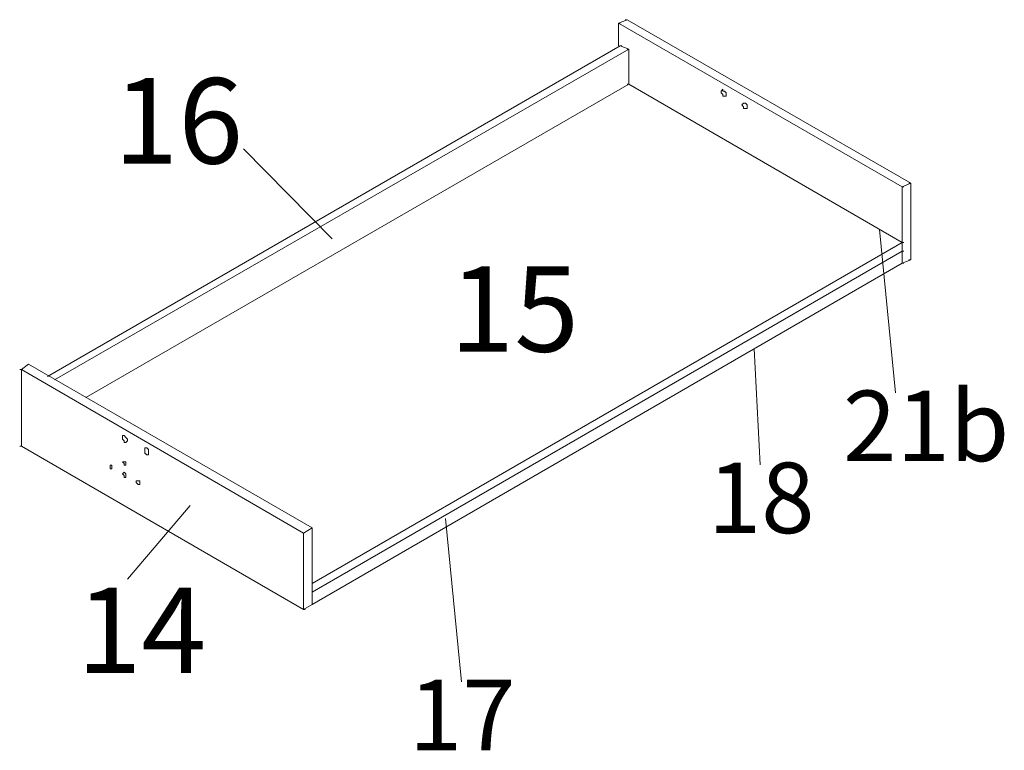
# Model space of a CAD drawing. Units: millimetres. Extents: x 5538 to 50136, y 2765 to 73504.
# Drawn here: x 27232 to 27693, y 28428 to 28770 of the extents above; entities that cross this region are included whole.
import ezdxf

# ---------------------------------------------------------------- set-up
doc = ezdxf.new("R2010")
doc.units = ezdxf.units.MM
doc.header["$LTSCALE"] = 0.1
doc.layers.get('0').update_dxf_attribs({"lineweight": 0})
doc.layers.add('Capa 1', color=7, linetype='Continuous')
doc.styles.get("Standard").update_dxf_attribs({"font": 'arial.ttf'})

msp = doc.modelspace()

# ---------------------------------------------------------------- linework, layer by layer
at = {"lineweight": 5}
for p, q in [((27336.6, 28709.33), (27378.03, 28667.21)), ((27634.35, 28671.61), (27641.82, 28595.15)), ((27575.58, 28615.72), (27578.51, 28561.47)), ((27311.7, 28542.39), (27282.23, 28507.87)), ((27431.11, 28536.27), (27438.59, 28459.81))]:
    msp.add_line(p, q, dxfattribs=at)
at = {"layer": 'Capa 1', "lineweight": 0}
for points, knots in [([(27648.91, 28693.22), (27648.91, 28693.22), (27516.13, 28769.79), (27516.13, 28769.79), (27516.13, 28769.79), (27516.13, 28769.79), (27512.06, 28768.17), (27512.06, 28768.17), (27512.06, 28768.17), (27512.06, 28768.17), (27512.06, 28757.58), (27512.06, 28757.58)], [0, 0, 0, 0, 0.25, 0.25, 0.25, 0.25, 0.5, 0.5, 0.5, 0.5, 1, 1, 1, 1]), ([(27244.87, 28602.81), (27244.87, 28602.81), (27512.87, 28757.58), (27512.87, 28757.58), (27512.87, 28757.58), (27512.87, 28757.58), (27513.68, 28757.58), (27513.68, 28757.58)], [0, 0, 0, 0, 0.333333, 0.333333, 0.333333, 0.333333, 1, 1, 1, 1]), ([(27516.94, 28755.95), (27516.94, 28755.95), (27516.94, 28739.66), (27516.94, 28739.66), (27516.94, 28739.66), (27516.94, 28739.66), (27516.94, 28755.95), (27516.94, 28755.95), (27516.94, 28755.95), (27516.94, 28755.95), (27248.13, 28601.18), (27248.13, 28601.18), (27248.13, 28601.18), (27248.13, 28601.18), (27516.94, 28755.95), (27516.94, 28755.95), (27516.94, 28755.95), (27516.94, 28755.95), (27512.87, 28757.58), (27512.87, 28757.58)], [0, 0, 0, 0, 0.166667, 0.166667, 0.166667, 0.166667, 0.333333, 0.333333, 0.333333, 0.333333, 0.5, 0.5, 0.5, 0.5, 0.666667, 0.666667, 0.666667, 0.666667, 1, 1, 1, 1]), ([(27645.65, 28665.53), (27645.65, 28665.53), (27644.83, 28665.53), (27644.83, 28665.53), (27644.83, 28665.53), (27644.83, 28665.53), (27516.94, 28739.66), (27516.94, 28739.66), (27516.94, 28739.66), (27516.94, 28739.66), (27516.13, 28739.66), (27516.13, 28739.66)], [0, 0, 0, 0, 0.25, 0.25, 0.25, 0.25, 0.5, 0.5, 0.5, 0.5, 1, 1, 1, 1]), ([(27560.93, 28736.4), (27560.93, 28736.4), (27560.93, 28737.21), (27560.93, 28737.21), (27560.93, 28737.21), (27560.93, 28737.21), (27560.12, 28736.4), (27560.12, 28736.4), (27560.12, 28736.4), (27560.12, 28736.4), (27560.12, 28735.58), (27560.12, 28735.58)], [0, 0, 0, 0, 0.25, 0.25, 0.25, 0.25, 0.5, 0.5, 0.5, 0.5, 1, 1, 1, 1]), ([(27560.93, 28736.4), (27560.93, 28736.4), (27561.75, 28736.4), (27561.75, 28736.4), (27561.75, 28736.4), (27561.75, 28736.4), (27562.56, 28735.58), (27562.56, 28735.58), (27562.56, 28735.58), (27562.56, 28735.58), (27562.56, 28734.77), (27562.56, 28734.77), (27562.56, 28734.77), (27562.56, 28734.77), (27562.56, 28733.95), (27562.56, 28733.95)], [0, 0, 0, 0, 0.2, 0.2, 0.2, 0.2, 0.4, 0.4, 0.4, 0.4, 0.6, 0.6, 0.6, 0.6, 1, 1, 1, 1]), ([(27562.56, 28733.95), (27562.56, 28733.95), (27561.75, 28733.95), (27561.75, 28733.95), (27561.75, 28733.95), (27561.75, 28733.95), (27560.93, 28733.95), (27560.93, 28733.95), (27560.93, 28733.95), (27560.93, 28733.95), (27560.93, 28734.77), (27560.93, 28734.77)], [0, 0, 0, 0, 0.25, 0.25, 0.25, 0.25, 0.5, 0.5, 0.5, 0.5, 1, 1, 1, 1]), ([(27571.52, 28730.69), (27571.52, 28730.69), (27570.71, 28730.69), (27570.71, 28730.69), (27570.71, 28730.69), (27570.71, 28730.69), (27569.89, 28729.88), (27569.89, 28729.88), (27569.89, 28729.88), (27569.89, 28729.88), (27570.71, 28729.07), (27570.71, 28729.07)], [0, 0, 0, 0, 0.25, 0.25, 0.25, 0.25, 0.5, 0.5, 0.5, 0.5, 1, 1, 1, 1]), ([(27571.52, 28730.69), (27571.52, 28730.69), (27572.33, 28729.88), (27572.33, 28729.88), (27572.33, 28729.88), (27572.33, 28729.88), (27572.33, 28729.07), (27572.33, 28729.07), (27572.33, 28729.07), (27572.33, 28729.07), (27572.33, 28728.25), (27572.33, 28728.25), (27572.33, 28728.25), (27572.33, 28728.25), (27571.52, 28728.25), (27571.52, 28728.25), (27571.52, 28728.25), (27571.52, 28728.25), (27570.71, 28728.25), (27570.71, 28728.25)], [0, 0, 0, 0, 0.166667, 0.166667, 0.166667, 0.166667, 0.333333, 0.333333, 0.333333, 0.333333, 0.5, 0.5, 0.5, 0.5, 0.666667, 0.666667, 0.666667, 0.666667, 1, 1, 1, 1]), ([(27644.83, 28691.59), (27644.83, 28691.59), (27648.91, 28693.22), (27648.91, 28693.22), (27648.91, 28693.22), (27648.91, 28693.22), (27648.91, 28657.38), (27648.91, 28657.38), (27648.91, 28657.38), (27648.91, 28657.38), (27644.83, 28655.76), (27644.83, 28655.76), (27644.83, 28655.76), (27644.83, 28655.76), (27644.83, 28691.59), (27644.83, 28691.59)], [0, 0, 0, 0, 0.2, 0.2, 0.2, 0.2, 0.4, 0.4, 0.4, 0.4, 0.6, 0.6, 0.6, 0.6, 1, 1, 1, 1]), ([(27368.69, 28505.87), (27368.69, 28505.87), (27644.83, 28665.53), (27644.83, 28665.53), (27644.83, 28665.53), (27644.83, 28665.53), (27644.83, 28661.46), (27644.83, 28661.46), (27644.83, 28661.46), (27644.83, 28661.46), (27368.69, 28501.8), (27368.69, 28501.8), (27368.69, 28501.8), (27368.69, 28501.8), (27368.69, 28505.87), (27368.69, 28505.87)], [0, 0, 0, 0, 0.2, 0.2, 0.2, 0.2, 0.4, 0.4, 0.4, 0.4, 0.6, 0.6, 0.6, 0.6, 1, 1, 1, 1]), ([(27645.65, 28661.46), (27645.65, 28661.46), (27644.83, 28661.46), (27644.83, 28661.46), (27644.83, 28661.46), (27644.83, 28661.46), (27644.83, 28655.76), (27644.83, 28655.76), (27644.83, 28655.76), (27644.83, 28655.76), (27368.69, 28496.1), (27368.69, 28496.1), (27368.69, 28496.1), (27368.69, 28496.1), (27368.69, 28501.8), (27368.69, 28501.8)], [0, 0, 0, 0, 0.2, 0.2, 0.2, 0.2, 0.4, 0.4, 0.4, 0.4, 0.6, 0.6, 0.6, 0.6, 1, 1, 1, 1]), ([(27368.69, 28531.94), (27368.69, 28531.94), (27235.91, 28608.51), (27235.91, 28608.51), (27235.91, 28608.51), (27235.91, 28608.51), (27232.65, 28606.07), (27232.65, 28606.07), (27232.65, 28606.07), (27232.65, 28606.07), (27364.62, 28529.5), (27364.62, 28529.5)], [0, 0, 0, 0, 0.25, 0.25, 0.25, 0.25, 0.5, 0.5, 0.5, 0.5, 1, 1, 1, 1]), ([(27279.9, 28575.11), (27279.9, 28575.11), (27280.72, 28575.11), (27280.72, 28575.11), (27280.72, 28575.11), (27280.72, 28575.11), (27281.53, 28574.3), (27281.53, 28574.3), (27281.53, 28574.3), (27281.53, 28574.3), (27282.35, 28573.48), (27282.35, 28573.48), (27282.35, 28573.48), (27282.35, 28573.48), (27282.35, 28572.67), (27282.35, 28572.67), (27282.35, 28572.67), (27282.35, 28572.67), (27281.53, 28571.85), (27281.53, 28571.85), (27281.53, 28571.85), (27281.53, 28571.85), (27280.72, 28571.85), (27280.72, 28571.85), (27280.72, 28571.85), (27280.72, 28571.85), (27280.72, 28572.67), (27280.72, 28572.67), (27280.72, 28572.67), (27280.72, 28572.67), (27279.9, 28573.48), (27279.9, 28573.48), (27279.9, 28573.48), (27279.9, 28573.48), (27279.9, 28574.3), (27279.9, 28574.3), (27279.9, 28574.3), (27279.9, 28574.3), (27279.9, 28575.11), (27279.9, 28575.11), (27279.9, 28575.11), (27279.9, 28575.11), (27280.72, 28575.11), (27280.72, 28575.11)], [0, 0, 0, 0, 0.083333, 0.083333, 0.083333, 0.083333, 0.166667, 0.166667, 0.166667, 0.166667, 0.25, 0.25, 0.25, 0.25, 0.333333, 0.333333, 0.333333, 0.333333, 0.416667, 0.416667, 0.416667, 0.416667, 0.5, 0.5, 0.5, 0.5, 0.583333, 0.583333, 0.583333, 0.583333, 0.666667, 0.666667, 0.666667, 0.666667, 0.75, 0.75, 0.75, 0.75, 0.833333, 0.833333, 0.833333, 0.833333, 1, 1, 1, 1]), ([(27282.35, 28572.67), (27282.35, 28572.67), (27281.53, 28571.85), (27281.53, 28571.85), (27281.53, 28571.85), (27281.53, 28571.85), (27280.72, 28571.85), (27280.72, 28571.85)], [0, 0, 0, 0, 0.333333, 0.333333, 0.333333, 0.333333, 1, 1, 1, 1]), ([(27291.3, 28569.41), (27291.3, 28569.41), (27290.49, 28569.41), (27290.49, 28569.41), (27290.49, 28569.41), (27290.49, 28569.41), (27290.49, 28568.6), (27290.49, 28568.6), (27290.49, 28568.6), (27290.49, 28568.6), (27290.49, 28567.78), (27290.49, 28567.78), (27290.49, 28567.78), (27290.49, 28567.78), (27290.49, 28566.97), (27290.49, 28566.97)], [0, 0, 0, 0, 0.2, 0.2, 0.2, 0.2, 0.4, 0.4, 0.4, 0.4, 0.6, 0.6, 0.6, 0.6, 1, 1, 1, 1]), ([(27291.3, 28569.41), (27291.3, 28569.41), (27292.12, 28568.6), (27292.12, 28568.6), (27292.12, 28568.6), (27292.12, 28568.6), (27292.12, 28567.78), (27292.12, 28567.78), (27292.12, 28567.78), (27292.12, 28567.78), (27292.12, 28566.97), (27292.12, 28566.97), (27292.12, 28566.97), (27292.12, 28566.97), (27292.12, 28566.15), (27292.12, 28566.15), (27292.12, 28566.15), (27292.12, 28566.15), (27291.3, 28566.15), (27291.3, 28566.15)], [0, 0, 0, 0, 0.166667, 0.166667, 0.166667, 0.166667, 0.333333, 0.333333, 0.333333, 0.333333, 0.5, 0.5, 0.5, 0.5, 0.666667, 0.666667, 0.666667, 0.666667, 1, 1, 1, 1]), ([(27275.01, 28561.26), (27275.01, 28561.26), (27275.01, 28560.45), (27275.01, 28560.45), (27275.01, 28560.45), (27275.01, 28560.45), (27275.01, 28559.63), (27275.01, 28559.63), (27275.01, 28559.63), (27275.01, 28559.63), (27274.2, 28559.63), (27274.2, 28559.63)], [0, 0, 0, 0, 0.25, 0.25, 0.25, 0.25, 0.5, 0.5, 0.5, 0.5, 1, 1, 1, 1]), ([(27275.01, 28561.26), (27275.01, 28561.26), (27274.2, 28561.26), (27274.2, 28561.26), (27274.2, 28561.26), (27274.2, 28561.26), (27274.2, 28560.45), (27274.2, 28560.45), (27274.2, 28560.45), (27274.2, 28560.45), (27274.2, 28559.63), (27274.2, 28559.63), (27274.2, 28559.63), (27274.2, 28559.63), (27275.01, 28559.63), (27275.01, 28559.63)], [0, 0, 0, 0, 0.2, 0.2, 0.2, 0.2, 0.4, 0.4, 0.4, 0.4, 0.6, 0.6, 0.6, 0.6, 1, 1, 1, 1]), ([(27280.72, 28562.89), (27280.72, 28562.89), (27279.9, 28562.89), (27279.9, 28562.89), (27279.9, 28562.89), (27279.9, 28562.89), (27280.72, 28562.08), (27280.72, 28562.08)], [0, 0, 0, 0, 0.333333, 0.333333, 0.333333, 0.333333, 1, 1, 1, 1]), ([(27280.72, 28562.89), (27280.72, 28562.89), (27281.53, 28562.89), (27281.53, 28562.89), (27281.53, 28562.89), (27281.53, 28562.89), (27281.53, 28562.08), (27281.53, 28562.08), (27281.53, 28562.08), (27281.53, 28562.08), (27281.53, 28561.26), (27281.53, 28561.26), (27281.53, 28561.26), (27281.53, 28561.26), (27280.72, 28561.26), (27280.72, 28561.26)], [0, 0, 0, 0, 0.2, 0.2, 0.2, 0.2, 0.4, 0.4, 0.4, 0.4, 0.6, 0.6, 0.6, 0.6, 1, 1, 1, 1]), ([(27281.53, 28561.26), (27281.53, 28561.26), (27281.53, 28561.26), (27281.53, 28561.26), (27281.53, 28561.26), (27281.53, 28561.26), (27280.72, 28561.26), (27280.72, 28561.26), (27280.72, 28561.26), (27280.72, 28561.26), (27280.72, 28562.08), (27280.72, 28562.08)], [0, 0, 0, 0, 0.25, 0.25, 0.25, 0.25, 0.5, 0.5, 0.5, 0.5, 1, 1, 1, 1]), ([(27280.72, 28558.01), (27280.72, 28558.01), (27279.9, 28557.19), (27279.9, 28557.19), (27279.9, 28557.19), (27279.9, 28557.19), (27280.72, 28556.38), (27280.72, 28556.38)], [0, 0, 0, 0, 0.333333, 0.333333, 0.333333, 0.333333, 1, 1, 1, 1]), ([(27280.72, 28558.01), (27280.72, 28558.01), (27281.53, 28557.19), (27281.53, 28557.19), (27281.53, 28557.19), (27281.53, 28557.19), (27281.53, 28556.38), (27281.53, 28556.38), (27281.53, 28556.38), (27281.53, 28556.38), (27281.53, 28555.56), (27281.53, 28555.56), (27281.53, 28555.56), (27281.53, 28555.56), (27280.72, 28555.56), (27280.72, 28555.56)], [0, 0, 0, 0, 0.2, 0.2, 0.2, 0.2, 0.4, 0.4, 0.4, 0.4, 0.6, 0.6, 0.6, 0.6, 1, 1, 1, 1]), ([(27281.53, 28555.56), (27281.53, 28555.56), (27281.53, 28555.56), (27281.53, 28555.56), (27281.53, 28555.56), (27281.53, 28555.56), (27280.72, 28555.56), (27280.72, 28555.56), (27280.72, 28555.56), (27280.72, 28555.56), (27280.72, 28556.38), (27280.72, 28556.38)], [0, 0, 0, 0, 0.25, 0.25, 0.25, 0.25, 0.5, 0.5, 0.5, 0.5, 1, 1, 1, 1]), ([(27286.42, 28553.93), (27286.42, 28553.93), (27287.23, 28553.93), (27287.23, 28553.93), (27287.23, 28553.93), (27287.23, 28553.93), (27288.05, 28553.93), (27288.05, 28553.93), (27288.05, 28553.93), (27288.05, 28553.93), (27288.05, 28553.12), (27288.05, 28553.12), (27288.05, 28553.12), (27288.05, 28553.12), (27288.05, 28552.3), (27288.05, 28552.3), (27288.05, 28552.3), (27288.05, 28552.3), (27287.23, 28552.3), (27287.23, 28552.3)], [0, 0, 0, 0, 0.166667, 0.166667, 0.166667, 0.166667, 0.333333, 0.333333, 0.333333, 0.333333, 0.5, 0.5, 0.5, 0.5, 0.666667, 0.666667, 0.666667, 0.666667, 1, 1, 1, 1]), ([(27287.23, 28553.93), (27287.23, 28553.93), (27286.42, 28553.93), (27286.42, 28553.93), (27286.42, 28553.93), (27286.42, 28553.93), (27286.42, 28553.12), (27286.42, 28553.12), (27286.42, 28553.12), (27286.42, 28553.12), (27287.23, 28552.3), (27287.23, 28552.3)], [0, 0, 0, 0, 0.25, 0.25, 0.25, 0.25, 0.5, 0.5, 0.5, 0.5, 1, 1, 1, 1]), ([(27368.69, 28531.94), (27368.69, 28531.94), (27368.69, 28496.1), (27368.69, 28496.1), (27368.69, 28496.1), (27368.69, 28496.1), (27364.62, 28493.65), (27364.62, 28493.65), (27364.62, 28493.65), (27364.62, 28493.65), (27364.62, 28529.5), (27364.62, 28529.5), (27364.62, 28529.5), (27364.62, 28529.5), (27368.69, 28531.94), (27368.69, 28531.94)], [0, 0, 0, 0, 0.2, 0.2, 0.2, 0.2, 0.4, 0.4, 0.4, 0.4, 0.6, 0.6, 0.6, 0.6, 1, 1, 1, 1])]:
    msp.add_open_spline(points, degree=3, knots=knots, dxfattribs=at)
for points in [[(27644.83, 28691.59), (27644.83, 28691.59), (27512.06, 28768.17), (27512.06, 28768.17)], [(27512.06, 28768.17), (27512.06, 28768.17), (27512.87, 28768.17), (27512.87, 28768.17)], [(27515.31, 28769.79), (27515.31, 28769.79), (27516.13, 28769.79), (27516.13, 28769.79)], [(27516.13, 28755.95), (27516.13, 28755.95), (27516.94, 28755.95), (27516.94, 28755.95)], [(27516.94, 28739.66), (27516.94, 28739.66), (27262.8, 28593.03), (27262.8, 28593.03)], [(27516.94, 28739.66), (27516.94, 28739.66), (27262.8, 28593.03), (27262.8, 28593.03)], [(27560.93, 28737.21), (27560.93, 28737.21), (27560.12, 28736.4), (27560.12, 28736.4)], [(27560.12, 28735.58), (27560.12, 28735.58), (27560.93, 28734.77), (27560.93, 28734.77)], [(27560.93, 28733.95), (27560.93, 28733.95), (27561.75, 28733.95), (27561.75, 28733.95)], [(27561.75, 28733.95), (27561.75, 28733.95), (27562.56, 28733.95), (27562.56, 28733.95)], [(27570.71, 28730.69), (27570.71, 28730.69), (27570.71, 28730.69), (27570.71, 28730.69)], [(27570.71, 28729.07), (27570.71, 28729.07), (27570.71, 28728.25), (27570.71, 28728.25)], [(27571.52, 28728.25), (27571.52, 28728.25), (27571.52, 28728.25), (27571.52, 28728.25)], [(27572.33, 28728.25), (27572.33, 28728.25), (27572.33, 28728.25), (27572.33, 28728.25)], [(27572.33, 28728.25), (27572.33, 28728.25), (27572.33, 28728.25), (27572.33, 28728.25)], [(27644.83, 28691.59), (27644.83, 28691.59), (27645.65, 28691.59), (27645.65, 28691.59)], [(27648.09, 28693.22), (27648.09, 28693.22), (27648.91, 28693.22), (27648.91, 28693.22)], [(27368.69, 28501.8), (27368.69, 28501.8), (27644.83, 28661.46), (27644.83, 28661.46)], [(27368.69, 28501.8), (27368.69, 28501.8), (27644.83, 28661.46), (27644.83, 28661.46)], [(27644.83, 28661.46), (27644.83, 28661.46), (27645.65, 28661.46), (27645.65, 28661.46)], [(27648.09, 28657.38), (27648.09, 28657.38), (27648.91, 28657.38), (27648.91, 28657.38)], [(27644.83, 28655.76), (27644.83, 28655.76), (27645.65, 28655.76), (27645.65, 28655.76)], [(27644.83, 28655.76), (27644.83, 28655.76), (27645.65, 28655.76), (27645.65, 28655.76)], [(27235.91, 28608.51), (27235.91, 28608.51), (27235.91, 28608.51), (27235.91, 28608.51)], [(27231.84, 28606.07), (27231.84, 28606.07), (27232.65, 28606.07), (27232.65, 28606.07)], [(27232.65, 28606.07), (27232.65, 28606.07), (27232.65, 28570.23), (27232.65, 28570.23)], [(27231.84, 28570.23), (27231.84, 28570.23), (27232.65, 28570.23), (27232.65, 28570.23)], [(27232.65, 28570.23), (27232.65, 28570.23), (27364.62, 28493.65), (27364.62, 28493.65)], [(27290.49, 28568.6), (27290.49, 28568.6), (27290.49, 28569.41), (27290.49, 28569.41)], [(27290.49, 28566.97), (27290.49, 28566.97), (27291.3, 28566.15), (27291.3, 28566.15)], [(27292.12, 28566.15), (27292.12, 28566.15), (27292.12, 28566.15), (27292.12, 28566.15)], [(27292.12, 28566.15), (27292.12, 28566.15), (27292.12, 28566.15), (27292.12, 28566.15)], [(27274.2, 28561.26), (27274.2, 28561.26), (27274.2, 28561.26), (27274.2, 28561.26)], [(27281.53, 28561.26), (27281.53, 28561.26), (27281.53, 28561.26), (27281.53, 28561.26)], [(27275.01, 28559.63), (27275.01, 28559.63), (27275.01, 28559.63), (27275.01, 28559.63)], [(27281.53, 28555.56), (27281.53, 28555.56), (27281.53, 28555.56), (27281.53, 28555.56)], [(27287.23, 28552.3), (27287.23, 28552.3), (27287.23, 28552.3), (27287.23, 28552.3)], [(27288.05, 28552.3), (27288.05, 28552.3), (27288.05, 28552.3), (27288.05, 28552.3)], [(27288.05, 28552.3), (27288.05, 28552.3), (27288.05, 28552.3), (27288.05, 28552.3)], [(27364.62, 28493.65), (27364.62, 28493.65), (27365.43, 28493.65), (27365.43, 28493.65)]]:
    msp.add_open_spline(points, degree=3, dxfattribs=at)

# ---------------------------------------------------------------- texts
at = {"lineweight": 5, "attachment_point": 1}
for s, insert, char_height in [('16', (27275.81, 28742.44), 40), ('15', (27433.09, 28654.39), 40), ('21b', (27617.22, 28596.16), 33), ('18', (27553.91, 28562.47), 33), ('14', (27258.53, 28504.02), 40), ('17', (27413.98, 28460.82), 33)]:
    msp.add_mtext_dynamic_manual_height_columns(s, width=24.3728, gutter_width=350.58, heights=[0], dxfattribs=dict(at, insert=insert, char_height=char_height))

doc.saveas('drawing.dxf')
